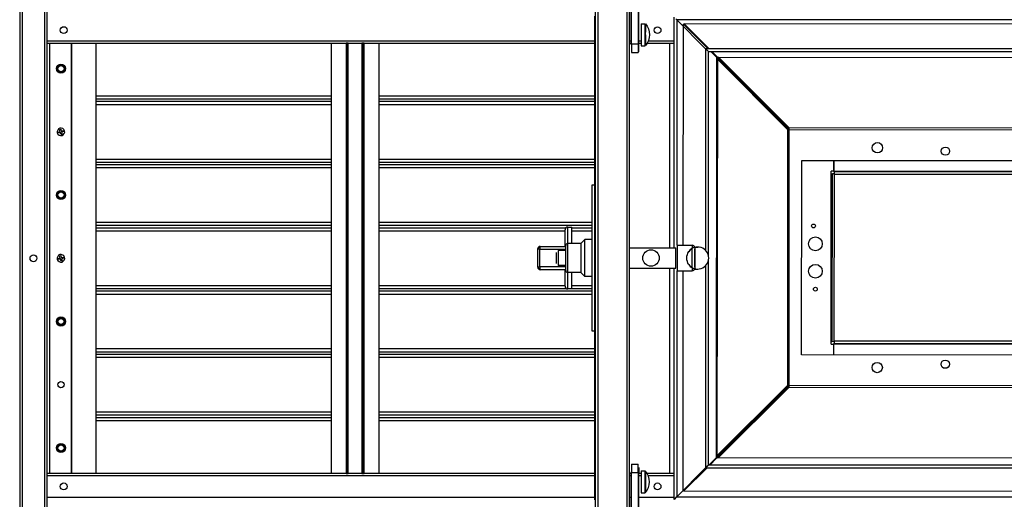
# Model space of a CAD drawing. Units: inches. Extents: x 0 to 17, y 0 to 11.
# Drawn here: x 11.4 to 12.9, y 3.3 to 4 of the extents above; entities that cross this region are included whole.
import ezdxf

# ---------------------------------------------------------------- set-up
doc = ezdxf.new("R2010")
doc.units = ezdxf.units.IN
doc.header["$LTSCALE"] = 0.935
doc.header["$MEASUREMENT"] = 0
doc.layers.get('0').update_dxf_attribs({"linetype": 'CONTINUOUS'})

msp = doc.modelspace()

# ---------------------------------------------------------------- linework, layer by layer
at = {"color": 6, "linetype": 'Continuous'}
for p, q in [((11.44718, 4.87097), (11.44718, 2.34931)), ((11.45112, 2.35325), (11.45112, 4.86703)), ((11.48262, 4.83553), (11.48262, 2.38475)), ((11.48655, 2.38868), (11.48655, 4.8316)), ((12.27533, 3.21388), (12.27533, 4.00719)), ((12.31667, 4.00719), (12.31667, 3.21388)), ((12.2714, 4.00325), (12.2714, 3.21782)), ((12.32061, 3.21782), (12.32061, 4.00325)), ((12.32317, 3.91703), (12.32317, 3.99144)), ((12.33301, 3.99144), (12.33301, 3.90483)), ((12.33399, 3.90581), (12.33399, 3.99144)), ((12.27041, 3.95699), (12.27041, 3.26408)), ((12.38813, 3.95168), (12.38813, 3.62874)), ((13.44955, 3.95168), (12.38813, 3.95168)), ((12.33722, 3.94616), (12.34267, 3.94616)), ((12.27041, 3.92116), (11.48655, 3.92116)), ((12.32218, 3.92116), (12.32061, 3.92116)), ((12.33722, 3.92116), (12.33399, 3.92116)), ((12.38419, 3.92116), (12.34716, 3.92116)), ((11.48655, 3.91821), (11.9147, 3.91821)), ((11.49049, 3.30207), (11.49049, 3.91821)), ((11.521, 3.91821), (11.521, 3.30207)), ((11.52199, 3.30207), (11.52199, 3.91821)), ((11.55644, 3.91821), (11.55644, 3.30207)), ((11.89305, 3.91821), (11.89305, 3.30207)), ((11.9147, 3.91821), (11.9147, 3.30207)), ((11.91569, 3.30207), (11.91569, 3.91821)), ((11.91667, 3.91821), (11.91667, 3.30207)), ((11.91766, 3.91821), (11.93734, 3.91821)), ((11.93734, 3.91821), (11.93734, 3.30207)), ((11.93833, 3.30207), (11.93833, 3.91821)), ((11.93931, 3.91821), (11.93931, 3.30207)), ((11.94029, 3.91821), (12.27041, 3.91821)), ((12.32061, 3.91821), (12.32218, 3.91821)), ((12.33301, 3.91703), (12.32317, 3.91703)), ((12.33399, 3.91821), (12.33722, 3.91821)), ((12.33722, 3.91467), (12.34267, 3.91467)), ((12.34565, 3.91821), (12.38419, 3.91821)), ((12.4334, 3.61386), (12.4334, 3.9064)), ((12.4334, 3.9064), (13.44955, 3.9064)), ((12.32317, 3.90483), (12.33301, 3.90483)), ((11.89305, 3.84242), (11.55644, 3.84242)), ((11.55644, 3.83849), (11.89305, 3.83849)), ((12.27041, 3.84242), (11.96195, 3.84242)), ((11.96195, 3.83849), (12.27041, 3.83849)), ((11.89305, 3.83455), (11.55644, 3.83455)), ((11.55644, 3.83061), (11.89305, 3.83061)), ((12.27041, 3.83455), (11.96195, 3.83455)), ((11.96195, 3.83061), (12.27041, 3.83061)), ((11.89305, 3.75187), (11.55644, 3.75187)), ((12.27041, 3.75187), (11.96195, 3.75187)), ((11.55644, 3.74794), (11.89305, 3.74794)), ((11.89305, 3.744), (11.55644, 3.744)), ((11.55644, 3.74006), (11.89305, 3.74006)), ((11.96195, 3.74794), (12.27041, 3.74794)), ((12.27041, 3.744), (11.96195, 3.744)), ((11.96195, 3.74006), (12.27041, 3.74006)), ((12.26647, 3.71486), (12.26647, 3.5062)), ((11.89305, 3.66132), (11.55644, 3.66132)), ((11.55644, 3.65738), (11.89305, 3.65738)), ((11.89305, 3.65345), (11.55644, 3.65345)), ((12.26647, 3.66132), (11.96195, 3.66132)), ((11.96195, 3.65738), (12.26647, 3.65738)), ((12.22904, 3.65345), (11.96195, 3.65345)), ((12.23203, 3.56624), (12.23203, 3.65483)), ((12.23203, 3.65483), (12.23793, 3.65483)), ((12.26647, 3.65345), (12.23793, 3.65345)), ((11.55644, 3.64951), (11.89305, 3.64951)), ((11.96195, 3.64951), (12.22809, 3.64951)), ((12.22809, 3.62727), (12.22809, 3.65089)), ((12.23793, 3.64951), (12.26647, 3.64951)), ((12.19266, 3.62727), (12.22907, 3.62727)), ((12.22907, 3.59282), (12.22907, 3.62825)), ((12.25073, 3.6312), (12.23203, 3.6312)), ((12.25663, 3.63711), (12.25073, 3.6312)), ((12.25073, 3.6312), (12.25073, 3.58986)), ((12.25663, 3.58396), (12.25663, 3.63711)), ((12.26647, 3.63711), (12.25663, 3.63711)), ((12.32061, 3.6253), (12.38655, 3.6253)), ((12.38852, 3.62874), (12.41018, 3.62874)), ((12.41018, 3.62874), (12.41018, 3.62477)), ((12.41018, 3.5969), (12.41018, 3.62416)), ((12.41347, 3.62628), (12.41805, 3.62628)), ((12.41398, 3.6258), (12.41411, 3.62356)), ((12.18872, 3.62333), (12.18872, 3.59774)), ((12.19203, 3.59774), (12.19203, 3.62333)), ((12.19203, 3.62333), (12.22907, 3.62333)), ((12.22907, 3.62136), (12.21825, 3.62136)), ((12.22907, 3.59774), (12.19203, 3.59774)), ((12.22907, 3.59971), (12.21825, 3.59971)), ((12.32061, 3.59577), (12.38655, 3.59577)), ((12.41018, 3.5963), (12.41018, 3.59233)), ((12.41411, 3.5975), (12.41398, 3.59527)), ((12.4334, 3.31388), (12.4334, 3.60721)), ((12.22907, 3.5938), (12.19266, 3.5938)), ((12.22809, 3.57018), (12.22809, 3.5938)), ((12.25073, 3.58986), (12.23203, 3.58986)), ((12.25663, 3.58396), (12.25073, 3.58986)), ((12.26647, 3.58396), (12.25663, 3.58396)), ((12.38813, 3.59233), (12.38813, 3.2686)), ((12.38852, 3.59233), (12.41018, 3.59233)), ((12.41347, 3.59479), (12.41805, 3.59479)), ((11.89305, 3.57077), (11.55644, 3.57077)), ((12.22809, 3.57077), (11.96195, 3.57077)), ((12.26647, 3.57077), (12.23793, 3.57077)), ((11.55644, 3.56683), (11.89305, 3.56683)), ((11.89305, 3.5629), (11.55644, 3.5629)), ((11.55644, 3.55896), (11.89305, 3.55896)), ((11.96195, 3.56683), (12.22997, 3.56683)), ((12.26647, 3.5629), (11.96195, 3.5629)), ((11.96195, 3.55896), (12.26647, 3.55896)), ((12.23793, 3.56624), (12.23203, 3.56624)), ((12.23793, 3.56683), (12.26647, 3.56683)), ((11.89305, 3.48022), (11.55644, 3.48022)), ((11.55644, 3.47628), (11.89305, 3.47628)), ((11.89305, 3.47234), (11.55644, 3.47234)), ((12.27041, 3.48022), (11.96195, 3.48022)), ((11.96195, 3.47628), (12.27041, 3.47628)), ((12.27041, 3.47234), (11.96195, 3.47234)), ((11.55644, 3.46841), (11.89305, 3.46841)), ((11.96195, 3.46841), (12.27041, 3.46841)), ((11.89305, 3.38967), (11.55644, 3.38967)), ((11.55644, 3.38573), (11.89305, 3.38573)), ((12.27041, 3.38967), (11.96195, 3.38967)), ((11.96195, 3.38573), (12.27041, 3.38573)), ((11.89305, 3.38179), (11.55644, 3.38179)), ((11.55644, 3.37786), (11.89305, 3.37786)), ((12.27041, 3.38179), (11.96195, 3.38179)), ((11.96195, 3.37786), (12.27041, 3.37786)), ((12.32317, 3.31546), (12.33301, 3.31546)), ((13.44955, 3.31388), (12.4334, 3.31388)), ((11.9147, 3.30207), (11.48655, 3.30207)), ((11.93734, 3.30207), (11.91766, 3.30207)), ((12.27041, 3.30207), (11.94029, 3.30207)), ((12.32218, 3.30207), (12.32061, 3.30207)), ((12.32317, 3.22884), (12.32317, 3.30325)), ((12.32317, 3.30325), (12.33301, 3.30325)), ((12.33301, 3.30325), (12.33301, 3.22884)), ((12.33399, 3.22884), (12.33399, 3.30305)), ((12.33722, 3.30207), (12.33399, 3.30207)), ((12.33722, 3.30561), (12.34267, 3.30561)), ((12.38419, 3.30207), (12.34564, 3.30207)), ((11.48655, 3.29912), (12.27041, 3.29912)), ((12.32061, 3.29912), (12.32218, 3.29912)), ((12.33399, 3.29912), (12.33722, 3.29912)), ((12.34713, 3.29912), (12.38419, 3.29912)), ((12.33722, 3.27412), (12.34267, 3.27412)), ((12.27041, 3.26762), (11.48655, 3.26762)), ((12.32218, 3.26762), (12.32061, 3.26762)), ((12.38419, 3.26762), (12.33399, 3.26762)), ((12.38813, 3.2686), (13.44955, 3.2686))]:
    msp.add_line(p, q, dxfattribs=at)
at = {"color": 7, "linetype": 'Continuous'}
for p, q in [((12.32218, 3.99144), (12.32218, 3.91723)), ((12.38419, 3.6253), (12.38419, 3.95561)), ((12.38813, 3.95168), (12.38684, 3.95295)), ((12.42947, 3.91034), (12.38813, 3.95168)), ((12.33722, 3.94616), (12.33722, 3.91467)), ((12.34267, 3.91467), (12.34267, 3.94616)), ((12.34342, 3.94091), (12.34343, 3.93402)), ((12.39743, 3.62874), (12.39772, 3.94555)), ((12.43287, 3.91034), (12.39772, 3.94555)), ((12.39841, 3.94625), (12.43426, 3.91034)), ((12.39841, 3.94625), (13.44955, 3.9453)), ((12.34343, 3.93042), (12.34342, 3.92682)), ((12.34342, 3.92682), (12.34342, 3.91502)), ((11.91766, 3.91821), (11.9147, 3.91821)), ((11.91766, 3.30207), (11.91766, 3.91821)), ((11.94029, 3.91821), (11.93734, 3.91821)), ((11.94029, 3.30207), (11.94029, 3.91821)), ((11.96195, 3.30207), (11.96195, 3.91821)), ((12.32317, 3.91703), (12.32317, 3.90483)), ((12.37829, 3.6253), (12.37829, 3.91821)), ((12.42947, 3.91034), (12.42947, 3.62133)), ((13.44955, 3.91034), (12.42947, 3.91034)), ((12.42947, 3.91034), (12.43096, 3.90886)), ((12.43075, 3.90907), (12.43003, 3.90987)), ((12.4322, 3.9076), (12.43075, 3.90907)), ((12.43309, 3.90674), (12.4322, 3.9076)), ((12.43224, 3.90755), (12.43309, 3.9067)), ((12.43309, 3.9067), (12.4329, 3.90694)), ((12.4334, 3.9064), (12.43309, 3.90674)), ((12.4455, 3.89768), (12.4368, 3.9064)), ((12.43819, 3.9064), (12.4462, 3.89838)), ((12.44498, 3.32462), (12.4455, 3.89797)), ((12.4455, 3.89797), (12.44717, 3.8962)), ((12.4455, 3.89797), (12.44599, 3.8962)), ((12.44619, 3.89532), (12.44568, 3.32727)), ((12.44591, 3.89838), (13.44955, 3.89747)), ((12.44617, 3.8983), (12.44591, 3.89838)), ((12.44619, 3.89532), (12.54687, 3.79446)), ((12.44619, 3.89532), (12.44786, 3.89531)), ((12.44856, 3.89768), (12.4465, 3.89821)), ((12.44856, 3.89601), (12.44679, 3.89751)), ((12.44717, 3.8962), (12.44765, 3.89561)), ((12.44786, 3.89531), (12.54854, 3.79446)), ((12.44856, 3.89768), (12.44856, 3.89601)), ((12.54924, 3.79682), (12.44856, 3.89768)), ((13.44955, 3.89678), (12.44856, 3.89768)), ((12.54923, 3.79515), (12.44856, 3.89601)), ((11.50438, 3.7948), (11.5059, 3.79524)), ((11.50526, 3.79178), (11.50438, 3.7948)), ((11.5059, 3.79524), (11.50678, 3.79222)), ((11.50678, 3.79222), (11.5098, 3.7931)), ((11.5098, 3.7931), (11.51024, 3.79158)), ((12.54687, 3.79446), (12.54654, 3.42794)), ((12.54687, 3.79446), (13.44955, 3.79364)), ((12.5489, 3.42557), (12.54924, 3.79682)), ((13.44955, 3.79601), (12.54924, 3.79682)), ((11.50224, 3.7909), (11.50526, 3.79178)), ((11.50268, 3.78939), (11.50224, 3.7909)), ((11.5057, 3.79027), (11.50268, 3.78939)), ((11.50658, 3.78724), (11.5057, 3.79027)), ((11.50809, 3.78768), (11.50658, 3.78724)), ((11.51024, 3.79158), (11.50721, 3.79071)), ((11.50721, 3.79071), (11.50809, 3.78768)), ((12.56685, 3.47191), (12.5671, 3.75045)), ((12.5671, 3.75045), (13.44955, 3.74966)), ((12.61277, 3.75041), (12.61275, 3.73516)), ((12.61345, 3.73417), (12.61346, 3.75041)), ((12.60918, 3.48713), (12.6094, 3.73516)), ((12.61275, 3.73516), (12.6094, 3.73516)), ((12.6094, 3.73112), (12.61039, 3.73112)), ((12.61039, 3.73112), (12.61017, 3.49117)), ((12.61084, 3.73102), (12.61039, 3.73112)), ((12.6117, 3.73095), (12.61108, 3.731)), ((12.61275, 3.73088), (12.6117, 3.73095)), ((12.61345, 3.73516), (13.44955, 3.7344)), ((13.44955, 3.73342), (12.61345, 3.73417)), ((12.61345, 3.73417), (12.61368, 3.73181)), ((12.61352, 3.49146), (12.61373, 3.73083)), ((12.61372, 3.73117), (12.61373, 3.73083)), ((12.61373, 3.73083), (13.44955, 3.73007)), ((12.27041, 3.71486), (12.26647, 3.71486)), ((12.23793, 3.6312), (12.23793, 3.65483)), ((12.38655, 3.59577), (12.38655, 3.6253)), ((12.38852, 3.62874), (12.38852, 3.59233)), ((12.41411, 3.62356), (12.41411, 3.5975)), ((12.41411, 3.61993), (12.41411, 3.62356)), ((11.50224, 3.6098), (11.50526, 3.61068)), ((11.50268, 3.60829), (11.50224, 3.6098)), ((11.50438, 3.6137), (11.5059, 3.61414)), ((11.50526, 3.61068), (11.50438, 3.6137)), ((11.5059, 3.61414), (11.50678, 3.61112)), ((11.50678, 3.61112), (11.5098, 3.61199)), ((11.51024, 3.61048), (11.50721, 3.6096)), ((11.50721, 3.6096), (11.50809, 3.60658)), ((11.5098, 3.61199), (11.51024, 3.61048)), ((12.19203, 3.62333), (12.18872, 3.62333)), ((12.21529, 3.61841), (12.21529, 3.60266)), ((12.21825, 3.62136), (12.21825, 3.59971)), ((12.41411, 3.61718), (12.41411, 3.61993)), ((12.41411, 3.61053), (12.41411, 3.61541)), ((12.41411, 3.60561), (12.41411, 3.61053)), ((11.5057, 3.60916), (11.50268, 3.60829)), ((11.50658, 3.60614), (11.5057, 3.60916)), ((11.50809, 3.60658), (11.50658, 3.60614)), ((12.18872, 3.59774), (12.19203, 3.59774)), ((12.37829, 3.30207), (12.37829, 3.59577)), ((12.38419, 3.26467), (12.38419, 3.59577)), ((12.41411, 3.60103), (12.41411, 3.60391)), ((12.41411, 3.5975), (12.41411, 3.60103)), ((12.42947, 3.59974), (12.42947, 3.30994)), ((12.23793, 3.56624), (12.23793, 3.58986)), ((12.39711, 3.27712), (12.3974, 3.59233)), ((12.26647, 3.5062), (12.27041, 3.5062)), ((12.60918, 3.48713), (12.61253, 3.48713)), ((12.60919, 3.49117), (12.61017, 3.49117)), ((12.61017, 3.49117), (12.61253, 3.4914)), ((12.61253, 3.48713), (12.61252, 3.47187)), ((12.61318, 3.49144), (12.61352, 3.49146)), ((12.61321, 3.47187), (12.61323, 3.48811)), ((12.61323, 3.48811), (13.44955, 3.48735)), ((13.44955, 3.48637), (12.61323, 3.48712)), ((12.61335, 3.4888), (12.61325, 3.48814)), ((12.6134, 3.48942), (12.61335, 3.4888)), ((12.61346, 3.49047), (12.6134, 3.48942)), ((13.44955, 3.4907), (12.61352, 3.49146)), ((13.44955, 3.47111), (12.56685, 3.47191)), ((11.5059, 3.43304), (11.50438, 3.4326)), ((12.54654, 3.42794), (12.44568, 3.32727)), ((12.54821, 3.42794), (12.44735, 3.32727)), ((12.44805, 3.32657), (12.5489, 3.42724)), ((13.44955, 3.42713), (12.54654, 3.42794)), ((12.44804, 3.3249), (12.5489, 3.42557)), ((12.5489, 3.42557), (13.44955, 3.42476)), ((12.32317, 3.31546), (12.32317, 3.30325)), ((12.33301, 3.30325), (12.33301, 3.31546)), ((12.43307, 3.31356), (12.43237, 3.31285)), ((12.43246, 3.31291), (12.4331, 3.31357)), ((12.4331, 3.31357), (12.43287, 3.31338)), ((12.4334, 3.31388), (12.43307, 3.31356)), ((12.43394, 3.31388), (12.44498, 3.3249)), ((12.44568, 3.3242), (12.43533, 3.31388)), ((12.44506, 3.32488), (12.44498, 3.32462)), ((12.44568, 3.32727), (12.44515, 3.32521)), ((12.44539, 3.32421), (12.44716, 3.32588)), ((12.44539, 3.32421), (12.44716, 3.3247)), ((13.44955, 3.3233), (12.44539, 3.32421)), ((12.44568, 3.32727), (12.44735, 3.32727)), ((12.44735, 3.32727), (12.44585, 3.3255)), ((12.44804, 3.3249), (12.44805, 3.32657)), ((12.44804, 3.3249), (13.44955, 3.32399)), ((11.9147, 3.30207), (11.91766, 3.30207)), ((11.93734, 3.30207), (11.94029, 3.30207)), ((12.32218, 3.30305), (12.32218, 3.22884)), ((12.33399, 3.31067), (12.33399, 3.30305)), ((12.33722, 3.30561), (12.33722, 3.27412)), ((12.34267, 3.27412), (12.34267, 3.30561)), ((12.34343, 3.30526), (12.34342, 3.28986)), ((12.42947, 3.30994), (12.38813, 3.2686)), ((12.39711, 3.27712), (12.42973, 3.30968)), ((12.43139, 3.30994), (12.39781, 3.27642)), ((12.42947, 3.30994), (12.43095, 3.31143)), ((12.42947, 3.30994), (13.44955, 3.30994)), ((12.43074, 3.31123), (12.42993, 3.3105)), ((12.43237, 3.31285), (12.43074, 3.31123)), ((12.43095, 3.31143), (12.43246, 3.31291)), ((12.34343, 3.2977), (12.34342, 3.29446)), ((12.34342, 3.29446), (12.34343, 3.28986)), ((12.34343, 3.28356), (12.34342, 3.27937)), ((13.44955, 3.27547), (12.39781, 3.27642)), ((12.38686, 3.26732), (12.38473, 3.26517)), ((12.38813, 3.2686), (12.38686, 3.26732)), ((12.38686, 3.26732), (12.38766, 3.26805))]:
    msp.add_line(p, q, dxfattribs=at)
for points in [[(12.34344, 3.92682), (12.34344, 3.92669), (12.34344, 3.92475), (12.34342, 3.92298), (12.34343, 3.92138), (12.34344, 3.91991), (12.34343, 3.91864), (12.34343, 3.91666)], [(12.32218, 3.91723), (12.3222, 3.91719), (12.32224, 3.91716), (12.32232, 3.91713), (12.32242, 3.9171), (12.32254, 3.91708), (12.32268, 3.91706), (12.32283, 3.91704), (12.323, 3.91703), (12.32317, 3.91703)], [(12.34343, 3.91666), (12.34342, 3.91543), (12.34342, 3.91512), (12.34342, 3.91502)], [(12.32317, 3.30325), (12.323, 3.30325), (12.32283, 3.30324), (12.32268, 3.30322), (12.32254, 3.3032), (12.32242, 3.30318), (12.32232, 3.30315), (12.32224, 3.30312), (12.3222, 3.30309), (12.32218, 3.30305)], [(12.33399, 3.30305), (12.33398, 3.30309), (12.33393, 3.30312), (12.33386, 3.30315), (12.33376, 3.30318), (12.33364, 3.3032), (12.3335, 3.30322), (12.33334, 3.30324), (12.33318, 3.30325), (12.33301, 3.30325)], [(12.34343, 3.30526), (12.34343, 3.30525), (12.34344, 3.30501), (12.34344, 3.30452), (12.34342, 3.30384)], [(12.34342, 3.30384), (12.34344, 3.30181), (12.34343, 3.30059), (12.34343, 3.2977)]]:
    msp.add_lwpolyline(points, dxfattribs=at)
at = {"color": 6, "linetype": 'Continuous'}
msp.add_lwpolyline([(12.33301, 3.91703), (12.33318, 3.91703), (12.33334, 3.91704), (12.3335, 3.91706), (12.33364, 3.91708), (12.33376, 3.9171), (12.33386, 3.91713), (12.33393, 3.91716), (12.33398, 3.91719), (12.33399, 3.91723)], dxfattribs=at)
for centre, radius in [((11.51018, 3.93691), 0.00492), ((11.50624, 3.88179), 0.0065), ((11.50624, 3.70069), 0.0065), ((11.46687, 3.61014), 0.00492), ((11.50624, 3.51959), 0.0065), ((11.50624, 3.33849), 0.0065), ((11.51018, 3.28337), 0.00492)]:
    msp.add_circle(centre, radius, dxfattribs=at)
at = {"color": 7, "linetype": 'Continuous'}
for centre, radius in [((11.50624, 3.88179), 0.00556), ((12.67538, 3.76856), 0.00738), ((12.77282, 3.76356), 0.00591), ((11.50624, 3.70069), 0.00556), ((12.58394, 3.65644), 0.00276), ((12.58668, 3.63085), 0.00984), ((12.58664, 3.59148), 0.00984), ((12.58662, 3.56589), 0.00276), ((11.50624, 3.51959), 0.00556), ((12.6751, 3.4536), 0.00738), ((12.77254, 3.45844), 0.00591), ((11.50624, 3.33849), 0.00556)]:
    msp.add_circle(centre, radius, dxfattribs=at)
for centre, radius, start, end in [((10.95644, 3.93242), 1.38699, 359.91713, 0.066), ((12.15505, 3.63756), 0.38695, 44.24693, 44.51788), ((12.42461, 3.89081), 0.02205, 12.58272, 14.1561), ((12.42832, 3.89164), 0.01825, 11.61035, 12.55609), ((12.47539, 3.99838), 0.10425, 253.72454, 253.91163), ((12.49691, 3.94929), 0.07206, 225.28026, 225.60856), ((12.47613, 3.92806), 0.04235, 225.60737, 226.16188), ((12.44004, 3.88983), 0.00955, 35.02074, 37.20898), ((12.61221, 3.74358), 0.01264, 263.75399, 264.86227), ((12.63525, 4.11987), 0.38964, 266.68943, 266.83462), ((12.32665, 3.71566), 0.28748, 3.09232, 3.22088), ((12.19266, 3.62333), 0.00394, 90, 180), ((12.41805, 3.61053), 0.01575, 215.48171, 144.51829), ((12.00904, 3.61609), 0.40507, 359.90347, 0.15369), ((12.19266, 3.59774), 0.00394, 180, 270), ((11.99081, 3.60502), 0.42331, 359.85043, 0.08001), ((12.62868, 3.20438), 0.28747, 93.09233, 93.22089), ((12.22445, 3.51297), 0.38966, 356.68944, 356.83462), ((12.34498, 3.3541), 0.10425, 343.72454, 343.91163), ((12.39407, 3.37562), 0.07206, 315.28026, 315.60856), ((12.4153, 3.35483), 0.04235, 315.60737, 316.16188), ((12.45629, 3.31523), 0.01402, 129.05722, 130.62574), ((12.45255, 3.30331), 0.02205, 102.58271, 104.1561), ((12.45474, 3.31715), 0.01156, 127.2041, 129.06126), ((12.45353, 3.31875), 0.00955, 125.02074, 127.20898), ((12.45172, 3.30702), 0.01825, 101.61035, 102.55608), ((14.19536, 3.28835), 1.85193, 179.953, 180.14809)]:
    msp.add_arc(centre, radius, start, end, dxfattribs=at)
at = {"color": 6, "linetype": 'Continuous'}
for centre, radius, start, end in [((12.23203, 3.65089), 0.00394, 90, 180), ((12.23203, 3.62825), 0.00295, 90, 180), ((12.41018, 3.62481), 0.00394, 14.65226, 90), ((12.23203, 3.59282), 0.00295, 180, 270), ((12.41018, 3.59626), 0.00394, 270, 345.34774), ((12.23203, 3.57018), 0.00394, 180, 270)]:
    msp.add_arc(centre, radius, start, end, dxfattribs=at)
at = {"color": 7, "linetype": 'Continuous'}
for points, knots in [([(12.34342, 3.94581), (12.34338, 3.94571), (12.34371, 3.94401), (12.34344, 3.94244), (12.34342, 3.94091)], [0, 0, 0, 0, 0.066482, 1, 1, 1, 1]), ([(12.36057, 3.93199), (12.35825, 3.93208), (12.35305, 3.93691), (12.35825, 3.94174), (12.36057, 3.94183)], [0, 0, 0, 0, 0.4999073, 1, 1, 1, 1]), ([(12.36057, 3.94183), (12.36289, 3.94174), (12.36809, 3.93691), (12.36289, 3.93208), (12.36057, 3.93199)], [0, 0, 0, 0, 0.4999073, 1, 1, 1, 1]), ([(12.34342, 3.91502), (12.34339, 3.91512), (12.34367, 3.9168), (12.34344, 3.91839), (12.34342, 3.91992)], [0, 0, 0, 0, 0.0665928, 1, 1, 1, 1]), ([(11.50624, 3.87736), (11.50415, 3.87745), (11.49947, 3.88179), (11.50415, 3.88614), (11.50624, 3.88622)], [0, 0, 0, 0, 0.4999073, 1, 1, 1, 1]), ([(11.50624, 3.88622), (11.50832, 3.88614), (11.51301, 3.8818), (11.50832, 3.87745), (11.50624, 3.87736)], [0, 0, 0, 0, 0.4999073, 1, 1, 1, 1]), ([(11.51158, 3.79279), (11.51075, 3.79528), (11.50387, 3.7994), (11.50027, 3.79224), (11.5009, 3.78969)], [0, 0, 0, 0, 0.4999073, 1, 1, 1, 1]), ([(11.5009, 3.78969), (11.50173, 3.78721), (11.5086, 3.78309), (11.51221, 3.79025), (11.51158, 3.79279)], [0, 0, 0, 0, 0.4999073, 1, 1, 1, 1]), ([(11.50624, 3.69626), (11.50415, 3.69635), (11.49947, 3.70069), (11.50415, 3.70504), (11.50624, 3.70512)], [0, 0, 0, 0, 0.4999073, 1, 1, 1, 1]), ([(11.50624, 3.70512), (11.50832, 3.70504), (11.51301, 3.70069), (11.50832, 3.69634), (11.50624, 3.69626)], [0, 0, 0, 0, 0.4999073, 1, 1, 1, 1]), ([(12.19266, 3.62727), (12.19221, 3.62727), (12.19231, 3.62517), (12.19203, 3.62422), (12.19203, 3.62333)], [0, 0, 0, 0, 0.3340526, 1, 1, 1, 1]), ([(11.51158, 3.61169), (11.51075, 3.61417), (11.50387, 3.6183), (11.50027, 3.61113), (11.5009, 3.60859)], [0, 0, 0, 0, 0.4999073, 1, 1, 1, 1]), ([(11.5009, 3.60859), (11.50173, 3.60611), (11.5086, 3.60199), (11.51221, 3.60915), (11.51158, 3.61169)], [0, 0, 0, 0, 0.4999073, 1, 1, 1, 1]), ([(12.35111, 3.59872), (12.34812, 3.5988), (12.34185, 3.6012), (12.33811, 3.61049), (12.34178, 3.61988), (12.34813, 3.62227), (12.35112, 3.62234)], [0, 0, 0, 0, 0.2481894, 0.4973215, 0.7518025, 1, 1, 1, 1]), ([(12.35112, 3.62234), (12.35413, 3.62227), (12.36043, 3.61984), (12.36419, 3.61052), (12.36041, 3.60121), (12.35411, 3.59879), (12.35111, 3.59872)], [0, 0, 0, 0, 0.2495017, 0.5001064, 0.7506627, 1, 1, 1, 1]), ([(12.19203, 3.59774), (12.19203, 3.59685), (12.19231, 3.5959), (12.19221, 3.5938), (12.19266, 3.5938)], [0, 0, 0, 0, 0.6659474, 1, 1, 1, 1]), ([(11.50624, 3.51516), (11.50415, 3.51524), (11.49947, 3.51959), (11.50415, 3.52394), (11.50624, 3.52402)], [0, 0, 0, 0, 0.4999073, 1, 1, 1, 1]), ([(11.50624, 3.52402), (11.50832, 3.52393), (11.51301, 3.51959), (11.50832, 3.51524), (11.50624, 3.51516)], [0, 0, 0, 0, 0.4999073, 1, 1, 1, 1]), ([(12.61325, 3.48814), (12.61325, 3.48813), (12.61324, 3.48812), (12.61323, 3.48811), (12.61323, 3.48811)], [0, 0, 0, 0, 0.6388072, 1, 1, 1, 1]), ([(11.50624, 3.42461), (11.50415, 3.42469), (11.49947, 3.42904), (11.50415, 3.43338), (11.50624, 3.43347)], [0, 0, 0, 0, 0.4999073, 1, 1, 1, 1]), ([(11.50624, 3.43347), (11.50832, 3.43338), (11.51301, 3.42904), (11.50832, 3.42469), (11.50624, 3.42461)], [0, 0, 0, 0, 0.4999073, 1, 1, 1, 1]), ([(11.50624, 3.33406), (11.50415, 3.33414), (11.49947, 3.33848), (11.50415, 3.34283), (11.50624, 3.34292)], [0, 0, 0, 0, 0.4999073, 1, 1, 1, 1]), ([(11.50624, 3.34292), (11.50832, 3.34283), (11.51301, 3.33849), (11.50832, 3.33414), (11.50624, 3.33406)], [0, 0, 0, 0, 0.4999073, 1, 1, 1, 1]), ([(12.34342, 3.30036), (12.3434, 3.30157), (12.3429, 3.3029), (12.34379, 3.30505), (12.34343, 3.30526)], [0, 0, 0, 0, 0.7396864, 1, 1, 1, 1]), ([(12.36057, 3.27845), (12.35825, 3.27854), (12.35305, 3.28337), (12.35825, 3.2882), (12.36057, 3.28829)], [0, 0, 0, 0, 0.4999073, 1, 1, 1, 1]), ([(12.36057, 3.28829), (12.36289, 3.2882), (12.36809, 3.28337), (12.36289, 3.27854), (12.36057, 3.27845)], [0, 0, 0, 0, 0.4999073, 1, 1, 1, 1]), ([(12.34342, 3.27937), (12.34341, 3.27867), (12.34329, 3.27706), (12.34373, 3.27536), (12.34343, 3.27447)], [0, 0, 0, 0, 0.4232268, 1, 1, 1, 1]), ([(12.38419, 3.26467), (12.3846, 3.26467), (12.38525, 3.26613), (12.38625, 3.26674), (12.38686, 3.26732)], [0, 0, 0, 0, 0.3292602, 1, 1, 1, 1])]:
    msp.add_open_spline(points, degree=3, knots=knots, dxfattribs=at)
at = {"color": 6, "linetype": 'Continuous'}
for points in [[(12.34342, 3.94581), (12.34694, 3.94163), (12.34903, 3.93588), (12.34903, 3.93042)], [(12.34903, 3.93042), (12.34903, 3.92495), (12.34693, 3.9192), (12.34342, 3.91502)], [(12.41018, 3.62477), (12.40814, 3.62359), (12.40647, 3.62163), (12.40548, 3.6195)], [(12.40523, 3.60139), (12.40652, 3.59958), (12.40813, 3.59717), (12.41036, 3.59711)], [(12.34903, 3.28986), (12.34903, 3.29533), (12.34694, 3.30108), (12.34343, 3.30526)], [(12.34343, 3.27447), (12.34694, 3.27865), (12.34903, 3.2844), (12.34903, 3.28986)]]:
    msp.add_open_spline(points, degree=3, dxfattribs=at)
at = {"color": 7, "linetype": 'Continuous'}
for points in [[(12.18987, 3.62333), (12.18987, 3.62494), (12.19105, 3.62727), (12.19266, 3.62727)], [(12.40523, 3.60139), (12.4017, 3.60636), (12.40169, 3.61471), (12.40523, 3.61967)], [(12.19266, 3.5938), (12.19105, 3.5938), (12.18987, 3.59613), (12.18987, 3.59774)]]:
    msp.add_open_spline(points, degree=3, dxfattribs=at)
at = {"color": 6, "linetype": 'Continuous'}
for points, knots in [([(12.41018, 3.62477), (12.41089, 3.62519), (12.41194, 3.62574), (12.41309, 3.62628), (12.41349, 3.62629)], [0, 0, 0, 0, 0.6764385, 1, 1, 1, 1]), ([(12.41349, 3.62629), (12.4136, 3.62629), (12.41388, 3.6262), (12.41395, 3.62593), (12.41398, 3.6258)], [0, 0, 0, 0, 0.4627962, 1, 1, 1, 1]), ([(12.41349, 3.59478), (12.41309, 3.59478), (12.41194, 3.59532), (12.41089, 3.59588), (12.41018, 3.5963)], [0, 0, 0, 0, 0.3235672, 1, 1, 1, 1]), ([(12.41398, 3.59527), (12.41395, 3.59514), (12.41388, 3.59487), (12.4136, 3.59478), (12.41349, 3.59478)], [0, 0, 0, 0, 0.5371926, 1, 1, 1, 1])]:
    msp.add_open_spline(points, degree=3, knots=knots, dxfattribs=at)

doc.saveas('drawing.dxf')
